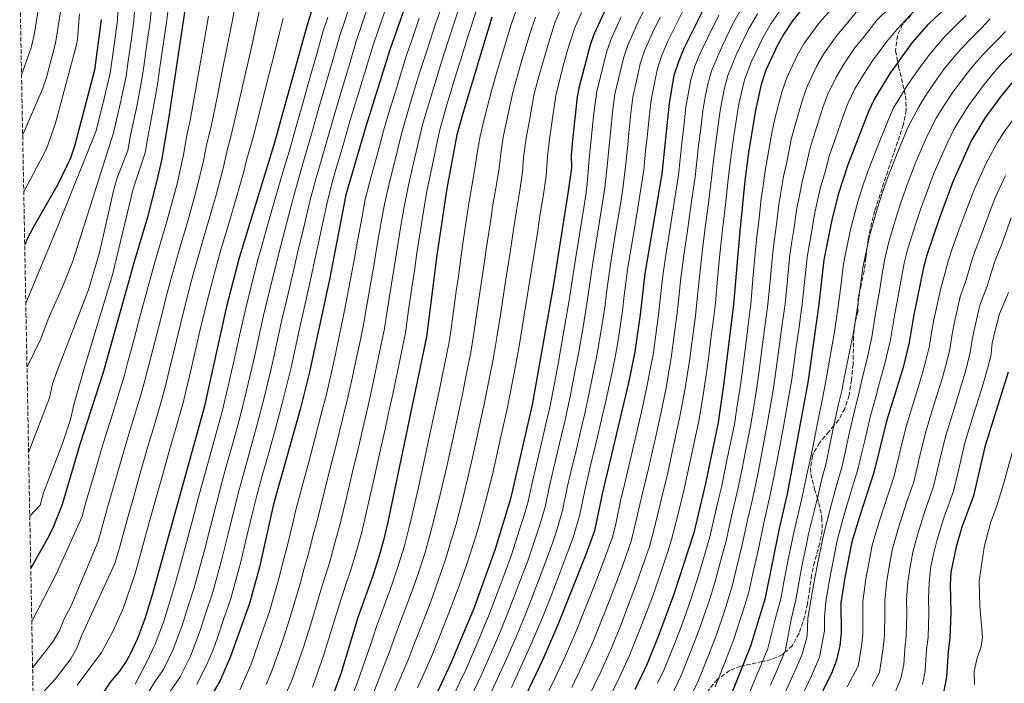
# Model space of a CAD drawing. Units: metres. Extents: x 626883 to 630311, y 4785139 to 4787517.
# Drawn here: x 626900 to 627290, y 4786256 to 4786520 of the extents above; entities that cross this region are included whole.
import ezdxf

# ---------------------------------------------------------------- set-up
doc = ezdxf.new("R2010")
doc.units = ezdxf.units.M
doc.header["$MEASUREMENT"] = 0
doc.linetypes.add('DGN Style 3', pattern=[2.435891, 1.739922, -0.695969])
for name, color, linetype, lineweight in [('Curva de nivel directora', 30, 'Continuous', 30), ('Curva de nivel intermedia', 30, 'Continuous', 0), ('Zona arbolada', 92, 'DGN Style 3', 0)]:
    doc.layers.add(name, color=color, linetype=linetype, lineweight=lineweight)

msp = doc.modelspace()

# ---------------------------------------------------------------- linework, layer by layer
at = {"layer": 'Curva de nivel directora', "color": 30, "linetype": 'Continuous', "lineweight": 30, "flags": 128}
for points, elevation in [([(627028.69, 4786565.45), (627013.66, 4786516.96), (627000.64, 4786469.92), (626986.89, 4786425.05), (626981.87, 4786405.69), (626972.97, 4786365.65), (626952.55, 4786291.69), (626949.61, 4786282.14), (626946.57, 4786274), (626943.61, 4786267.73), (626942.24, 4786265.12), (626939.34, 4786261.05), (626935.76, 4786256.6), (626932.99, 4786252.43), (626925.8, 4786244.05), (626917.94, 4786235.96), (626905.69, 4786222.01)], 875), ([(626968.23, 4786542.85), (626959.11, 4786481.91), (626956.18, 4786464.33), (626954.25, 4786455.64), (626950.45, 4786441.13), (626945.16, 4786423.39), (626932.94, 4786379.49), (626923.68, 4786350.95), (626916.7, 4786327.08), (626913.02, 4786317.77), (626910.77, 4786313.31), (626904.2, 4786301.92)], 850), ([(627053.53, 4786527.12), (627046.66, 4786507.59), (627037.13, 4786477.11), (627029.25, 4786449.97), (627022.76, 4786416.47), (627014.7, 4786379.1), (627011.05, 4786364.87), (627000.54, 4786327.31), (626994.88, 4786302.29), (626990.94, 4786287.82), (626983.49, 4786266.84), (626979.15, 4786257.01), (626974.11, 4786248.36)], 900), ([(627134.37, 4786528.36), (627127.6, 4786513.69), (627125.95, 4786508.96), (627121.66, 4786492.39), (627120.98, 4786488.84), (627119.11, 4786471.65), (627118.59, 4786465.72), (627118.7, 4786460.72), (627117.26, 4786450.5), (627111.6, 4786414.45), (627103.18, 4786366.74), (627094.48, 4786329.32), (627088.46, 4786309.41), (627079.91, 4786285.91), (627070.91, 4786264.15), (627064.53, 4786250.58)], 950), ([(627182.47, 4786252.5), (627186.7, 4786263.15), (627189.86, 4786271.09), (627195.73, 4786290.08), (627201.26, 4786317.64), (627204.35, 4786331.32), (627212.64, 4786375.58), (627217.01, 4786406.62), (627218.97, 4786424.23), (627222, 4786439.43), (627224.8, 4786450.63), (627228.42, 4786462), (627236.69, 4786483.21), (627238.83, 4786487.74), (627245.16, 4786498.14), (627248.21, 4786502.39), (627253.92, 4786510.33), (627260.47, 4786517.89), (627269.27, 4786526.26)], 1025), ([(627171.31, 4786524.25), (627163.18, 4786507.86), (627161.12, 4786502.82), (627159.38, 4786497.33), (627157.42, 4786486.37), (627154.54, 4786458.3), (627147.77, 4786418.86), (627145.98, 4786402.59), (627143.83, 4786387.74), (627141.36, 4786375.43), (627130.84, 4786331.41), (627127.88, 4786316.63), (627124.41, 4786307.23), (627113.25, 4786279.36), (627107.31, 4786265.59), (627082.27, 4786213.01)], 975), ([(627209.88, 4786523.35), (627206.45, 4786519.05), (627203.03, 4786513.99), (627200.56, 4786509.64), (627195.8, 4786499.46), (627193.91, 4786493.81), (627191.66, 4786483.57), (627188.88, 4786466.8), (627187.49, 4786455.61), (627185.3, 4786434.2), (627183.05, 4786406.49), (627179.21, 4786375.39), (627176.91, 4786359.64), (627171.88, 4786335.41), (627167.23, 4786315.95), (627159.24, 4786291.2), (627153.11, 4786274.71), (627148.71, 4786263.86), (627143.85, 4786253.62)], 1000), ([(626932.14, 4786519.62), (626929.47, 4786499.54), (626921.49, 4786469.35), (626919.92, 4786464.61), (626915.07, 4786454.35), (626905.11, 4786437), (626902.75, 4786432.59), (626901.8, 4786430.13)], 825), ([(627087.13, 4786520.45), (627075.56, 4786482.27), (627073.24, 4786473.78), (627069.23, 4786452.54), (627065.36, 4786426.12), (627061.22, 4786393.66), (627046.04, 4786320.83), (627044.3, 4786313.4), (627042.23, 4786306.37), (627039.84, 4786298.82), (627033.93, 4786282.33), (627027.2, 4786259.91), (627024.13, 4786251.67)], 925), ([(627295.2, 4786496.72), (627288.79, 4786488.77), (627282.73, 4786480.42), (627277.31, 4786471.44), (627270.04, 4786455.16), (627264.66, 4786440.89), (627259.65, 4786426.05), (627258.4, 4786421.2), (627254.43, 4786401.79), (627252.61, 4786391.4), (627250.24, 4786381.52), (627243.73, 4786360.15), (627238.66, 4786339.79), (627232.91, 4786322.24), (627229.99, 4786312.32), (627227.11, 4786298.13), (627225.6, 4786288.11), (627225.65, 4786276.13), (627225.2, 4786271.16), (627223.87, 4786265.4), (627222.16, 4786260.7), (627214.85, 4786245.98)], 1050), ([(627291.98, 4786379.68), (627282.64, 4786350.07), (627278.15, 4786330.54), (627273.62, 4786318.09), (627271.35, 4786310.35), (627269.25, 4786300.34)], 1075), ([(627269.25, 4786300.34), (627268.91, 4786295.35), (627269.26, 4786284.28), (627268.82, 4786274.05), (627268.14, 4786268.96), (627267.46, 4786258.56), (627266.46, 4786253.23)], 1075)]:
    msp.add_lwpolyline(points, dxfattribs=dict(at, elevation=elevation))
at = {"layer": 'Curva de nivel intermedia', "color": 30, "linetype": 'Continuous', "lineweight": 0, "flags": 128}
for points, elevation in [([(626916.96, 4786528.63), (626913.95, 4786510.26), (626910.42, 4786496.62), (626908.8, 4786491.88), (626900.99, 4786473.97)], 815), ([(626938.91, 4786525.8), (626938.62, 4786519.32), (626937.79, 4786513.38), (626937.12, 4786508.42), (626935.74, 4786498.31), (626933.35, 4786488.28), (626930.14, 4786475.39), (626915.27, 4786438.25), (626902.23, 4786407.07)], 830), ([(626985.51, 4786526.56), (626984.09, 4786518.7), (626982.13, 4786508.91), (626980.18, 4786499.12), (626978.22, 4786489.33), (626975.72, 4786477.11), (626974.07, 4786470.38), (626972.7, 4786463.5), (626969.98, 4786452.14), (626968.05, 4786445.41), (626965.94, 4786437.69), (626964.17, 4786431.82), (626960.85, 4786420.18), (626958.23, 4786410.53), (626955.76, 4786400.85), (626953.28, 4786391.16), (626950.8, 4786381.48), (626949.47, 4786376.3), (626948.02, 4786371.1), (626945.11, 4786361.54), (626942.19, 4786351.97), (626939.36, 4786342.38), (626936.61, 4786332.77), (626934.39, 4786324.97), (626932.8, 4786319.19), (626930.88, 4786312.49), (626920.1, 4786286.59), (626917.44, 4786281.77), (626915.55, 4786277.14), (626912.92, 4786272.64), (626904.94, 4786262.3)], 860), ([(627031.74, 4786528.17), (627028.64, 4786518.67), (627026.86, 4786513.22), (627024.06, 4786503.61), (627021.27, 4786494.01), (627018.24, 4786483.67), (627015.53, 4786474.05), (627013.24, 4786465.97), (627010.88, 4786458.09), (627008.24, 4786448.69), (627005.73, 4786439.03), (627003.21, 4786429.37), (627001.24, 4786421.62), (626998.89, 4786411.9), (626996.54, 4786402.18), (626994.39, 4786392.41), (626993.05, 4786386.27), (626991.25, 4786378.47), (626989.63, 4786371.79), (626987.12, 4786361.49), (626984.45, 4786351.85), (626981.77, 4786342.21), (626980, 4786335.85), (626977.97, 4786328.12), (626975.49, 4786318.43), (626972.95, 4786308.5), (626970.83, 4786300.78), (626968.98, 4786294.03), (626966.57, 4786286.38), (626964.14, 4786278.76), (626960.53, 4786269.31), (626956.82, 4786261.71), (626953.73, 4786257.17), (626946.78, 4786246.09)], 885), ([(627038.45, 4786526.25), (627035.27, 4786516.77), (627033.46, 4786511.34), (627030.6, 4786501.76), (627027.74, 4786492.18), (627024.54, 4786481.49), (627021.8, 4786471.87), (627019.39, 4786463.45), (627017.41, 4786456.8), (627014.93, 4786447.48), (627012.62, 4786437.77), (627010.3, 4786428.05), (627008.41, 4786419.9), (627006.14, 4786410.16), (627003.87, 4786400.42), (627001.74, 4786390.65), (627000.27, 4786383.88), (626998.65, 4786377.07), (626996.77, 4786369.48), (626994.2, 4786359.4), (626991.52, 4786349.77), (626988.84, 4786340.14), (626986.85, 4786333.01), (626985.12, 4786326.22), (626982.73, 4786316.52), (626980.26, 4786306.43), (626978.41, 4786299.68), (626976.3, 4786291.96), (626973.58, 4786283.72), (626971.4, 4786277.07), (626967.51, 4786266.96), (626963.42, 4786258.7), (626958.82, 4786251.97)], 890), ([(626997.56, 4786255.73), (626999.74, 4786260.77), (627004.01, 4786272.92), (627007.17, 4786282.41), (627011.17, 4786296.19), (627012.59, 4786301.38), (627014.27, 4786307.14), (627016.55, 4786316.01), (627018.04, 4786321.75), (627020.6, 4786331.88), (627023.04, 4786341.57), (627025.47, 4786351.27), (627027.9, 4786360.96), (627029.75, 4786368.55), (627031.32, 4786375.37), (627033.17, 4786384.11), (627034.85, 4786391.93), (627036.24, 4786398.54), (627037.38, 4786405.44), (627039.15, 4786415.28), (627040.45, 4786422.64), (627041.41, 4786428.65), (627043.13, 4786438.49), (627044.56, 4786446.36), (627046.7, 4786455.62), (627048.88, 4786464.44), (627051.19, 4786473.75), (627052.81, 4786479.75), (627055.53, 4786488.88), (627058.48, 4786498.43), (627059.96, 4786503.21), (627061.67, 4786508.35), (627064.83, 4786517.83), (627068.28, 4786527.81)], 910), ([(627005.61, 4786252.47), (627007.87, 4786257.74), (627012.22, 4786270.18), (627015.28, 4786279.7), (627019.32, 4786293.14), (627020.83, 4786298.17), (627022.79, 4786304.36), (627025.11, 4786312.8), (627026.79, 4786318.96), (627029.42, 4786329.83), (627031.72, 4786339.55), (627034.03, 4786349.28), (627036.33, 4786359), (627037.9, 4786365.7), (627039.63, 4786373.51), (627041.54, 4786382.6), (627043, 4786389.44), (627044.57, 4786396.91), (627045.75, 4786404.82), (627047.35, 4786414.68), (627048.43, 4786421.24), (627049.4, 4786427.8), (627051.03, 4786437.67), (627052.22, 4786444.56), (627054.11, 4786453.88), (627056.07, 4786462.59), (627058.22, 4786472.07), (627059.62, 4786477.76), (627062.21, 4786486.67), (627065.14, 4786496.23), (627066.61, 4786501.01), (627068.24, 4786506.04), (627071.31, 4786515.55), (627074.56, 4786525.36)], 915), ([(627115.11, 4786525.35), (627112.13, 4786518.26), (627109.67, 4786510.65), (627107.19, 4786502.05), (627105.54, 4786496), (627103.97, 4786490.04), (627102.16, 4786480.25), (627100.76, 4786472.5), (627099.7, 4786464.95), (627099.34, 4786458.98), (627098.19, 4786451.74), (627096.88, 4786443.85), (627095.86, 4786437.11), (627094.36, 4786427.22), (627093.6, 4786422.28), (627092.19, 4786413.1), (627090.64, 4786403.22), (627089.09, 4786393.34), (627087.79, 4786385.45), (627086.1, 4786376.86), (627084.13, 4786366.99), (627081.96, 4786357.23), (627080.87, 4786352.35), (627079.78, 4786347.47), (627078.29, 4786340.63), (627075.46, 4786328.92), (627072.91, 4786319.27), (627070.47, 4786311.15), (627068.74, 4786305.36), (627065.86, 4786296.92), (627062.73, 4786288.3), (627058.75, 4786278.04), (627056.12, 4786271.42), (627053.87, 4786265.49), (627050.75, 4786258.14), (627046.8, 4786249)], 940), ([(627187.27, 4786525.74), (627183.01, 4786518.41), (627178.44, 4786508.96), (627174.24, 4786499.22), (627172.77, 4786493.97), (627171.76, 4786488.87), (627170.79, 4786483.28), (627169.85, 4786475.33), (627169.09, 4786469.59), (627168.53, 4786464.62), (627167.72, 4786457.22), (627166.3, 4786447.33), (627164.81, 4786436.83), (627163.48, 4786426.93), (627162.14, 4786417.02), (627161.23, 4786407.95), (627160.57, 4786402.17), (627159.64, 4786395.23), (627158.3, 4786385.32), (627157.39, 4786379.86), (627156.21, 4786373.43), (627154.19, 4786363.28), (627151.98, 4786353.52), (627149.38, 4786341.91), (627147.06, 4786332.19), (627145.86, 4786327.17), (627143.61, 4786317.44), (627142.39, 4786312.55), (627139.08, 4786303.11), (627137.23, 4786298.03), (627133.6, 4786288.71), (627131.43, 4786283.08), (627127.43, 4786273.16), (627123.11, 4786263.56), (627118.83, 4786254.52)], 985), ([(627165.01, 4786527.09), (627160.36, 4786517.91), (627156.99, 4786511.05), (627154.42, 4786505), (627152.7, 4786499.66), (627151.49, 4786493.78), (627150.27, 4786487.57), (627149.61, 4786481.89), (627148.69, 4786472.94), (627148.13, 4786467.51), (627147.35, 4786459.78), (627145.88, 4786449.91), (627145.05, 4786444.91), (627143.39, 4786435.05), (627141.73, 4786425.19), (627140.89, 4786420.25), (627139.66, 4786410.03), (627138.93, 4786403.98), (627137.44, 4786394.09), (627136.69, 4786389.14), (627135.73, 4786384.24), (627134.37, 4786377.32), (627132.16, 4786367.57), (627130.93, 4786362.02), (627128.62, 4786352.29), (627126.31, 4786342.56), (627123.95, 4786332.63), (627122, 4786323.15), (627119.53, 4786314.46)], 970), ([(626907.4, 4786524.85), (626905.5, 4786513.54), (626904.36, 4786508.4), (626900.54, 4786497.64)], 810), ([(626923.6, 4786521.85), (626922.79, 4786511.88), (626922.39, 4786509.52), (626914.04, 4786478.42), (626910.45, 4786468.31), (626901.41, 4786451.2)], 820), ([(626945.5, 4786525.12), (626945.09, 4786519.02), (626944.11, 4786512.09), (626942.72, 4786502.19), (626942.01, 4786497.08), (626939.79, 4786486.68), (626936.97, 4786474.55), (626920.86, 4786423.75), (626917.19, 4786414.45), (626911.14, 4786400.71), (626908.15, 4786392.92), (626902.71, 4786381.78)], 835), ([(626952.09, 4786524.44), (626951.57, 4786518.72), (626950.42, 4786510.81), (626949.01, 4786500.91), (626948.28, 4786495.86), (626946.23, 4786485.09), (626943.8, 4786473.71), (626942.72, 4786467.67), (626938.39, 4786456.33), (626936.97, 4786451.54), (626931.42, 4786427.12), (626927.13, 4786412.37), (626914.48, 4786379.71), (626912.88, 4786374.99), (626911.59, 4786369.5), (626903.34, 4786347.77)], 840), ([(626958.68, 4786523.75), (626958.05, 4786518.43), (626956.73, 4786509.52), (626955.29, 4786499.63), (626954.55, 4786494.63), (626952.67, 4786483.5), (626950.63, 4786472.88), (626949.6, 4786466.7), (626944.81, 4786452.38), (626936.63, 4786418.31), (626925.78, 4786382.38), (626921.46, 4786367.21), (626919.96, 4786360.81), (626916.75, 4786351.34), (626909.23, 4786331.73), (626907.87, 4786326.89), (626903.81, 4786322.54)], 845), ([(626994.89, 4786523.36), (626993.5, 4786516.52), (626991.31, 4786506.78), (626989.11, 4786497.04), (626986.92, 4786487.3), (626984.02, 4786474.72), (626981.96, 4786467.08), (626980.63, 4786461.15), (626977.85, 4786450.39), (626975.58, 4786442.71), (626973.69, 4786435.98), (626971.74, 4786429.57), (626968.69, 4786418.58), (626966.11, 4786408.92), (626963.74, 4786399.21), (626961.36, 4786389.49), (626958.99, 4786379.78), (626957.74, 4786374.71), (626956.34, 4786369.28), (626953.51, 4786359.69), (626950.68, 4786350.1), (626947.9, 4786340.5), (626945.18, 4786330.87), (626942.82, 4786322.46), (626941.22, 4786316.68), (626939.62, 4786310.9), (626937.55, 4786303.74), (626924.3, 4786275.08), (626922.6, 4786270.37), (626920.07, 4786265.9), (626914.02, 4786257.91), (626905.2, 4786248.24)], 865), ([(627045.16, 4786524.32), (627041.91, 4786514.87), (627040.06, 4786509.47), (627037.14, 4786499.9), (627034.21, 4786490.34), (627030.83, 4786479.3), (627028.07, 4786469.69), (627025.55, 4786460.93), (627023.95, 4786455.5), (627021.61, 4786446.27), (627019.51, 4786436.5), (627017.4, 4786426.74), (627015.58, 4786418.18), (627013.4, 4786408.43), (627011.21, 4786398.67), (627009.09, 4786388.9), (627007.48, 4786381.49), (627006.05, 4786375.66), (627003.91, 4786367.18), (627001.27, 4786357.32), (626998.59, 4786347.69), (626995.9, 4786338.06), (626993.69, 4786330.16), (626992.28, 4786324.33), (626989.98, 4786314.6), (626987.57, 4786304.36), (626985.99, 4786298.57), (626983.62, 4786289.89), (626980.59, 4786281.06), (626978.66, 4786275.38), (626976.71, 4786269.9), (626974.49, 4786264.61), (626970.03, 4786255.7)], 895), ([(627016, 4786254.7), (627020.43, 4786267.44), (627023.4, 4786276.99), (627027.47, 4786290.09), (627029.07, 4786294.96), (627031.31, 4786301.59), (627033.67, 4786309.58), (627035.55, 4786316.18), (627038.24, 4786327.77), (627040.41, 4786337.53), (627042.58, 4786347.29), (627044.75, 4786357.05), (627046.05, 4786362.84), (627047.93, 4786371.64), (627049.91, 4786381.08), (627051.15, 4786386.95), (627052.89, 4786395.29), (627054.12, 4786404.2), (627055.55, 4786414.09), (627056.41, 4786419.85), (627057.38, 4786426.96), (627058.92, 4786436.84), (627059.88, 4786442.76), (627061.51, 4786452.15), (627063.25, 4786460.74), (627065.25, 4786470.39), (627066.43, 4786475.77), (627068.88, 4786484.47), (627071.8, 4786494.04), (627073.26, 4786498.82), (627074.8, 4786503.72), (627077.78, 4786513.27), (627080.85, 4786522.9)], 920), ([(627030.35, 4786247.91), (627033.73, 4786256.28), (627036.96, 4786265.71), (627038.97, 4786271.35), (627041.33, 4786278.7), (627043.33, 4786284.04), (627047.47, 4786295.31), (627050.11, 4786303.22), (627052.45, 4786310.72), (627054.19, 4786317.6), (627055.68, 4786323.57), (627057.89, 4786333.32), (627060.19, 4786343.75), (627062.05, 4786352.55), (627063.09, 4786357.44), (627064.13, 4786362.33), (627065.17, 4786367.22), (627066.22, 4786372.11), (627067.55, 4786378.67), (627070.07, 4786390.92), (627070.93, 4786396.86), (627071.61, 4786401.81), (627072.97, 4786411.72), (627073.83, 4786417.65), (627074.78, 4786424.84), (627075.51, 4786429.78), (627076.98, 4786439.68), (627078.24, 4786448.22), (627079.68, 4786456.5), (627080.69, 4786462.2), (627081.55, 4786468.12), (627082.42, 4786473.35), (627084.42, 4786481.6), (627086.96, 4786491.24), (627089.42, 4786499.61), (627090.94, 4786504.81), (627094.65, 4786517.18), (627096.66, 4786522.83)], 930), ([(627147.36, 4786523.13), (627144.63, 4786517.44), (627141.01, 4786509.34), (627139.32, 4786504.31), (627137.47, 4786496.53), (627135.96, 4786489.98), (627135.03, 4786482.88), (627134.29, 4786475.92), (627133.62, 4786469.58), (627132.97, 4786462.75), (627131.94, 4786452.84), (627131.16, 4786447.71), (627129.55, 4786437.84), (627127.94, 4786427.97), (627127.14, 4786423.03), (627125.63, 4786412.24), (627124.83, 4786406.75), (627123.21, 4786396.88), (627121.49, 4786387.03), (627120.37, 4786381.11), (627118.4, 4786371.32), (627117.06, 4786364.38), (627115.91, 4786359.51), (627113.62, 4786349.78), (627111.34, 4786340.04), (627110.17, 4786335.08), (627108.24, 4786326.23), (627106.28, 4786319.49), (627104.72, 4786314.74), (627101.35, 4786304.82)], 960), ([(627122.64, 4786522.32), (627119.86, 4786515.97), (627117.18, 4786507.39), (627115.32, 4786500.67), (627112.48, 4786489.44), (627111.03, 4786479.57), (627109.93, 4786472.08), (627109.14, 4786465.34), (627108.67, 4786457.38), (627107.45, 4786449.35), (627106.21, 4786441.67), (627105.31, 4786435.83), (627104.54, 4786430.89)], 945), ([(627177.16, 4786521.33), (627172.65, 4786512.12), (627169.7, 4786506.18), (627167.68, 4786501.02), (627166.07, 4786495.65), (627165.13, 4786490.64), (627164.1, 4786484.82), (627163.12, 4786475.88), (627162.49, 4786470.52), (627161.13, 4786457.76), (627159.57, 4786447.88), (627157.99, 4786437.71), (627156.47, 4786427.83), (627154.96, 4786417.94), (627153.95, 4786408.44), (627153.27, 4786402.38), (627152.45, 4786396.43), (627151.06, 4786386.53), (627150.12, 4786381.35), (627148.79, 4786374.43), (627146.61, 4786364.49), (627144.35, 4786354.75), (627141.89, 4786344.08), (627139.56, 4786334.35), (627138.35, 4786329.29), (627136.24, 4786319.52), (627135.14, 4786314.59), (627131.74, 4786305.17), (627129.89, 4786300.31), (627126.22, 4786291.01), (627124.2, 4786285.87), (627120.34, 4786276.26), (627116.2, 4786266.87), (627111.99, 4786257.8), (627107.65, 4786248.79)], 980), ([(627192.52, 4786521.82), (627188.86, 4786515.48), (627184.23, 4786505.79), (627180.8, 4786497.42), (627179.46, 4786492.29), (627178.4, 4786487.11), (627177.47, 4786481.73), (627176.57, 4786474.79), (627175.68, 4786468.66), (627175.11, 4786463.69), (627174.31, 4786456.68), (627173.02, 4786446.77), (627171.64, 4786435.95), (627170.48, 4786426.03), (627169.32, 4786416.1), (627168.5, 4786407.47), (627167.86, 4786401.95), (627166.83, 4786394.02), (627165.53, 4786384.11), (627164.67, 4786378.37), (627163.64, 4786372.44), (627161.76, 4786362.06), (627159.61, 4786352.3), (627156.88, 4786339.74), (627154.56, 4786330.02), (627153.37, 4786325.05), (627150.97, 4786315.36)], 990), ([(627152.89, 4786256.17), (627155.47, 4786261.59), (627159.72, 4786272.13), (627162.58, 4786279.68), (627165.95, 4786289.06), (627169.25, 4786299.36), (627170.79, 4786304.76), (627173.64, 4786314.33), (627175.9, 4786324.07), (627177.22, 4786329.72), (627178.37, 4786334.59), (627180.14, 4786343.21), (627181.32, 4786349.09), (627183.32, 4786358.89), (627184.19, 4786364.56), (627185.71, 4786374.45), (627186.52, 4786380.46), (627187.82, 4786390.65), (627189.08, 4786400.57), (627189.85, 4786406.52), (627190.84, 4786418.26), (627191.71, 4786428.22), (627192.25, 4786433.29), (627192.98, 4786439.45), (627193.99, 4786448.39), (627194.71, 4786453.64), (627195.57, 4786459.59), (627196.48, 4786464.88), (627198.36, 4786475.31), (627199.58, 4786480.7), (627202.11, 4786490.76), (627203.98, 4786496.21), (627208.21, 4786505.26), (627210.94, 4786509.96), (627216.93, 4786518.31), (627221.82, 4786523.72)], 1005), ([(627159.22, 4786252.99), (627162.22, 4786259.32), (627166.33, 4786269.55), (627169.4, 4786277.53), (627172.66, 4786286.93), (627174.36, 4786292.27), (627175.87, 4786297.04), (627177.43, 4786303.07), (627180.06, 4786312.71), (627182.24, 4786322.46), (627184.87, 4786333.77), (627186.43, 4786341.48), (627187.77, 4786348.34), (627189.73, 4786358.15), (627190.61, 4786363.63), (627192.21, 4786373.5), (627193.05, 4786379.24), (627194.42, 4786389.69), (627195.71, 4786399.6), (627196.64, 4786406.54), (627197.6, 4786417.27), (627198.53, 4786427.22), (627199.2, 4786432.37), (627199.99, 4786438.22), (627200.99, 4786446.15), (627201.93, 4786451.67), (627202.88, 4786457.35), (627204.09, 4786462.97), (627205.87, 4786471.98), (627207.49, 4786477.84), (627210.3, 4786487.71), (627212.16, 4786492.96), (627215.87, 4786500.88), (627218.84, 4786505.94), (627223.99, 4786513.27), (627228.38, 4786518.34), (627232.77, 4786523.78)], 1010), ([(627201.43, 4786523.09), (627197.78, 4786517.91), (627194.71, 4786512.56), (627190.02, 4786502.62), (627187.36, 4786495.61), (627186.15, 4786490.61), (627185.03, 4786485.34), (627184.16, 4786480.18), (627183.3, 4786474.25), (627182.28, 4786467.73), (627181.69, 4786462.76), (627180.9, 4786456.14), (627179.75, 4786446.21), (627178.47, 4786435.08), (627177.49, 4786425.13), (627176.5, 4786415.19), (627175.78, 4786406.98), (627175.15, 4786401.74), (627174.02, 4786392.81), (627172.76, 4786382.89), (627171.94, 4786376.88), (627171.06, 4786371.44), (627169.34, 4786360.85), (627167.24, 4786351.07), (627164.38, 4786337.58), (627163.22, 4786332.71), (627160.88, 4786322.94)], 995), ([(627165.54, 4786249.82), (627168.97, 4786257.04), (627172.94, 4786266.96), (627176.22, 4786275.39), (627179.36, 4786284.8), (627180.99, 4786289.95), (627182.49, 4786294.72), (627184.06, 4786301.39), (627186.47, 4786311.08), (627188.58, 4786320.86), (627190.23, 4786328.09), (627191.36, 4786332.96), (627192.71, 4786339.74), (627194.22, 4786347.59), (627196.14, 4786357.41), (627197.03, 4786362.7), (627198.72, 4786372.56), (627199.58, 4786378.02), (627201.02, 4786388.73), (627202.35, 4786398.64), (627203.43, 4786406.57), (627204.35, 4786416.27), (627205.34, 4786426.22), (627206.15, 4786431.45), (627207, 4786436.99), (627207.99, 4786443.91), (627209.15, 4786449.71), (627210.18, 4786455.11), (627211.69, 4786461.06), (627213.39, 4786468.66), (627215.41, 4786474.97), (627218.49, 4786484.66), (627220.34, 4786489.71), (627223.52, 4786496.5), (627226.75, 4786501.92), (627231.04, 4786508.22), (627234.95, 4786512.96), (627239.82, 4786519.3), (627245.21, 4786524.59)], 1015), ([(627175.72, 4786254.77), (627177.04, 4786258.09), (627179.56, 4786264.38), (627183.04, 4786273.24), (627186.07, 4786282.66), (627187.62, 4786287.63), (627189.11, 4786292.4), (627190.69, 4786299.71), (627192.88, 4786309.46), (627194.92, 4786319.25), (627197.85, 4786332.14), (627198.99, 4786338), (627200.67, 4786346.84), (627202.55, 4786356.66), (627203.45, 4786361.77), (627205.22, 4786371.61), (627206.11, 4786376.8), (627207.62, 4786387.77), (627208.98, 4786397.68), (627210.22, 4786406.59), (627211.11, 4786415.28), (627212.16, 4786425.23), (627213.1, 4786430.54), (627214.01, 4786435.76), (627215, 4786441.67), (627216.37, 4786447.74), (627217.49, 4786452.87), (627219.3, 4786459.15), (627220.9, 4786465.33), (627223.32, 4786472.1), (627226.68, 4786481.6), (627228.51, 4786486.46), (627231.17, 4786492.12), (627234.65, 4786497.89), (627238.1, 4786503.18), (627243.85, 4786510.83), (627247.83, 4786515.66), (627251.2, 4786519.35), (627255.32, 4786523.7)], 1020), ([(627308.02, 4786522.59), (627304.09, 4786518.1), (627296.85, 4786509.74), (627293.37, 4786506.12), (627289.29, 4786501.94), (627285.74, 4786497.84), (627282.47, 4786493.84), (627276.39, 4786485.59), (627273.15, 4786480.54), (627270.36, 4786475.93), (627267.56, 4786470.14), (627262.64, 4786458.91), (627260.3, 4786452.79), (627257.11, 4786444.16), (627255.41, 4786439.04), (627252.12, 4786428.72), (627250.73, 4786422.89)], 1045), ([(627329.77, 4786521.91), (627326.29, 4786518.28), (627320.47, 4786512.24), (627317.24, 4786508.28), (627310.38, 4786499.6), (627306.42, 4786495.04), (627301.86, 4786490.1), (627296.13, 4786482.94), (627290.68, 4786475.46), (627287.53, 4786470.59), (627283.06, 4786462.26), (627278.4, 4786451.97), (627276.58, 4786447.29)], 1055), ([(626974.68, 4786520.89), (626972.96, 4786511.05), (626971.24, 4786501.21), (626969.52, 4786491.37), (626967.41, 4786479.51), (626966.18, 4786473.68), (626964.76, 4786465.85), (626962.12, 4786453.89), (626960.52, 4786448.11), (626958.19, 4786439.41), (626956.59, 4786434.08), (626953.01, 4786421.79), (626950.36, 4786412.14), (626947.78, 4786402.49), (626945.2, 4786392.83), (626942.62, 4786383.17), (626941.2, 4786377.9), (626939.71, 4786372.92), (626936.71, 4786363.38), (626933.71, 4786353.84), (626932.21, 4786349.07), (626929.43, 4786339.46), (626927.78, 4786333.7), (626925.97, 4786327.48), (626924.55, 4786322.32), (626914.22, 4786299.55), (626904.59, 4786280.76)], 855), ([(627004.28, 4786520.16), (627002.91, 4786514.33), (627000.48, 4786504.64), (626998.05, 4786494.95), (626995.62, 4786485.27), (626992.33, 4786472.32), (626989.85, 4786463.78), (626988.57, 4786458.8), (626985.71, 4786448.63), (626983.12, 4786440.02), (626981.44, 4786434.26), (626979.32, 4786427.31), (626976.54, 4786416.97), (626973.99, 4786407.3), (626971.72, 4786397.57), (626969.44, 4786387.83), (626967.17, 4786378.09), (626966.01, 4786373.11), (626964.65, 4786367.46), (626961.91, 4786357.85), (626959.16, 4786348.24), (626956.44, 4786338.61), (626953.75, 4786328.98), (626951.24, 4786319.96), (626949.11, 4786312.25), (626946.98, 4786304.53), (626945.55, 4786299.35), (626940.76, 4786285.51), (626936.6, 4786276.41), (626932.31, 4786268.43), (626922.65, 4786255.5)], 870), ([(627022, 4786520.57), (627020.26, 4786515.09), (627017.53, 4786505.47), (627014.8, 4786495.85), (627011.95, 4786485.86), (627009.26, 4786476.23), (627007.09, 4786468.49), (627004.34, 4786459.39), (627001.56, 4786449.91), (626998.84, 4786440.29), (626996.12, 4786430.68), (626994.07, 4786423.33), (626991.63, 4786413.63), (626989.2, 4786403.93), (626987.04, 4786394.17), (626985.83, 4786388.65), (626983.85, 4786379.88), (626982.5, 4786374.09), (626980.05, 4786363.57), (626977.38, 4786353.93), (626974.71, 4786344.29), (626973.16, 4786338.7), (626970.81, 4786330.01), (626968.24, 4786320.35), (626965.64, 4786310.56), (626963.25, 4786301.89), (626961.66, 4786296.1), (626959.56, 4786289.04), (626956.88, 4786280.45), (626953.55, 4786271.66), (626950.22, 4786264.72), (626945.56, 4786255.8)], 880), ([(626987.08, 4786253.65), (626989.51, 4786259), (626991.62, 4786263.8), (626995.8, 4786275.66), (626999.06, 4786285.12), (627003.02, 4786299.24), (627004.36, 4786304.59), (627005.75, 4786309.91), (627007.99, 4786319.22), (627009.29, 4786324.53), (627011.78, 4786333.93), (627014.35, 4786343.59), (627016.91, 4786353.25), (627019.47, 4786362.92), (627021.61, 4786371.4), (627023.01, 4786377.23), (627024.8, 4786385.62), (627026.69, 4786394.42), (627027.92, 4786400.17), (627029.02, 4786406.07), (627030.96, 4786415.87), (627032.47, 4786424.03), (627033.43, 4786429.49), (627035.24, 4786439.32), (627036.91, 4786448.17), (627039.3, 4786457.35), (627041.7, 4786466.29), (627044.16, 4786475.43), (627046.01, 4786481.74), (627048.86, 4786491.08), (627051.82, 4786500.62), (627053.31, 4786505.4), (627055.11, 4786510.66), (627058.35, 4786520.12)], 905), ([(627104.39, 4786520.55), (627102.16, 4786513.92), (627099.06, 4786503.43), (627097.48, 4786497.8), (627095.47, 4786490.64), (627093.29, 4786480.92), (627091.59, 4786472.93), (627090.81, 4786467.52), (627090.01, 4786460.59), (627088.94, 4786454.12), (627087.56, 4786446.04), (627086.42, 4786438.39), (627085.68, 4786433.45), (627084.93, 4786428.5), (627084.19, 4786423.56), (627082.92, 4786414.88), (627081.47, 4786404.99), (627080.01, 4786395.1), (627078.93, 4786388.19), (627076.83, 4786377.76), (627075.17, 4786369.55), (627074.11, 4786364.67), (627073.05, 4786359.78), (627070.92, 4786350.01), (627069.24, 4786342.19), (627066.68, 4786331.12), (627064.29, 4786321.42), (627062.33, 4786314.38), (627060.6, 4786308.04), (627057.99, 4786300.07), (627055.1, 4786291.81), (627051.04, 4786281.04), (627048.72, 4786275.06), (627046.42, 4786268.42), (627043.86, 4786261.93), (627040.27, 4786252.64)], 935), ([(627153.86, 4786520.52), (627150.81, 4786514.25), (627147.71, 4786507.17), (627146.01, 4786501.98), (627144.48, 4786495.16), (627143.11, 4786488.77), (627142.32, 4786482.38), (627141.49, 4786474.43), (627140.87, 4786468.54), (627140.16, 4786461.27), (627138.91, 4786451.37), (627138.1, 4786446.31), (627136.47, 4786436.44), (627134.83, 4786426.58), (627134.02, 4786421.64), (627132.65, 4786411.13), (627131.88, 4786405.36), (627130.33, 4786395.49), (627128.61, 4786385.63), (627127.37, 4786379.22), (627125.28, 4786369.44), (627123.99, 4786363.2), (627122.84, 4786358.33), (627120.54, 4786348.6), (627118.25, 4786338.87), (627117.06, 4786333.85), (627115.12, 4786324.69), (627112.9, 4786316.98), (627111.28, 4786312.24), (627107.8, 4786302.53), (627104.2, 4786293.2), (627100.6, 4786283.86), (627096.77, 4786274.62)], 965), ([(627138.45, 4786520.63), (627134.3, 4786511.51), (627132.64, 4786506.64), (627130.46, 4786497.91), (627128.81, 4786491.18), (627127.73, 4786483.37), (627127.09, 4786477.41), (627126.36, 4786470.62), (627125.78, 4786464.24), (627124.97, 4786454.3), (627124.21, 4786449.11), (627122.63, 4786439.23), (627121.05, 4786429.36), (627120.26, 4786424.42), (627118.62, 4786413.34), (627117.78, 4786408.14), (627116.1, 4786398.28), (627114.37, 4786388.43), (627113.38, 4786383.01), (627111.52, 4786373.19), (627110.12, 4786365.56), (627108.98, 4786360.69), (627106.7, 4786350.96), (627104.43, 4786341.22), (627103.28, 4786336.3)], 955), ([(627275.3, 4786521.22), (627271.56, 4786517.59), (627266.79, 4786512.88), (627263.52, 4786509.04), (627260.3, 4786505.21), (627257.34, 4786501.1), (627252.15, 4786493.74), (627250.74, 4786491.42), (627249.51, 4786489.38), (627246.52, 4786484.48), (627244.41, 4786479.94), (627240.45, 4786470.15), (627236.39, 4786459.7), (627234.45, 4786453.97), (627232.45, 4786447.73), (627229.53, 4786436.75), (627227.72, 4786427.94), (627226.66, 4786422.65), (627225.57, 4786413.71), (627224.49, 4786405.65), (627223.01, 4786395.65), (627221.98, 4786389.71), (627220.28, 4786379.88), (627219.28, 4786373.9), (627218.12, 4786368.56), (627216.16, 4786358.76), (627214.45, 4786349.93), (627213.42, 4786344.83), (627212.06, 4786339), (627210.06, 4786329.51), (627207, 4786316.57), (627206.02, 4786311.67), (627204.85, 4786305.89), (627203.13, 4786297.06), (627201.7, 4786289.69), (627199.35, 4786281.05), (627196.66, 4786269.95), (627194.5, 4786264.81), (627193.95, 4786263.51), (627191.9, 4786258.64), (627188.17, 4786249.5)], 1030), ([(627284.81, 4786519.85), (627281.32, 4786516.19), (627277.47, 4786512.38), (627273.11, 4786507.87), (627269.83, 4786503.98), (627266.69, 4786500.09), (627263.69, 4786495.93), (627259.15, 4786489.34), (627256.46, 4786484.9), (627252.12, 4786476.68), (627247.85, 4786466.4), (627244.36, 4786457.39), (627242.01, 4786450.7)], 1035), ([(627290.83, 4786514.79), (627287.35, 4786511.16), (627283.38, 4786507.16), (627279.43, 4786502.85), (627276.15, 4786498.91), (627270.04, 4786490.76), (627266.15, 4786484.94), (627263.41, 4786480.41), (627259.84, 4786473.41), (627255.25, 4786462.65), (627252.33, 4786455.09), (627249.56, 4786447.43), (627247.76, 4786441.94), (627244.59, 4786431.4), (627243.06, 4786424.57), (627242.03, 4786419.48), (627240.98, 4786412.56), (627239.46, 4786403.72), (627237.81, 4786393.52), (627236.11, 4786385.62), (627233.8, 4786375.92), (627232.58, 4786370.54), (627230.93, 4786364.36), (627228.74, 4786354.6), (627227.28, 4786347.76), (627226.04, 4786342.31), (627223.8, 4786334.65), (627221.48, 4786325.87), (627218.5, 4786314.45), (627215.98, 4786302.01), (627214.75, 4786295.12), (627213.65, 4786288.9), (627212.48, 4786282.08), (627212.23, 4786274.91), (627210.27, 4786267.68), (627207.91, 4786262.17)], 1040), ([(627290.85, 4786457.65), (627286.76, 4786448.77), (627284.88, 4786444.1), (627281.2, 4786433.96), (627278.39, 4786426.48), (627276.7, 4786421.36), (627275.25, 4786416.23), (627272.97, 4786409.57), (627270.58, 4786398.96), (627269.59, 4786393.99), (627268.82, 4786388.66), (627267.05, 4786381.89), (627265.73, 4786376.97), (627262.78, 4786367.42), (627259.3, 4786356.12), (627256.95, 4786346.4), (627254.46, 4786336.09), (627251.71, 4786328.26), (627248.28, 4786317.49), (627246.12, 4786309.57), (627245.1, 4786304.59), (627243.83, 4786297.02), (627242.98, 4786289.01), (627243.07, 4786283.58), (627242.91, 4786275.3), (627242.38, 4786270.28), (627240.9, 4786260.53), (627238.06, 4786255.05)], 1060), ([(627242.01, 4786450.7), (627240.1, 4786444.84), (627237.06, 4786434.08), (627236.02, 4786429.23), (627235.39, 4786426.25), (627234.34, 4786421.06), (627233.28, 4786413.14), (627233.01, 4786411.42), (627232.38, 4786407.31), (627231.98, 4786404.68), (627230.41, 4786394.59), (627229.05, 4786387.66), (627227.04, 4786377.9), (627225.93, 4786372.22), (627224.52, 4786366.46), (627222.83, 4786358.46), (627222.45, 4786356.68), (627220.86, 4786348.84), (627219.73, 4786343.57), (627217.93, 4786336.82), (627216.25, 4786329.7), (627215.77, 4786327.69), (627212.75, 4786315.51), (627211.76, 4786310.61), (627210.42, 4786303.95), (627208.94, 4786296.09), (627207.68, 4786289.3), (627205.91, 4786281.56), (627203.46, 4786268.82), (627203.27, 4786268.36), (627199.89, 4786260.56), (627197.64, 4786255.47)], 1035), ([(627276.58, 4786447.29), (627272.93, 4786437.42), (627269.92, 4786428.95), (627268.17, 4786423.7), (627266.83, 4786418.71), (627265.18, 4786412.94), (627262.5, 4786400.37), (627261.58, 4786395.43), (627260.71, 4786390.03), (627259.25, 4786384.21), (627257.98, 4786379.25), (627255.05, 4786369.69), (627251.52, 4786358.14), (627249.13, 4786348.43), (627246.56, 4786337.94), (627244.41, 4786331.65), (627240.6, 4786319.86), (627238.06, 4786310.95), (627237.05, 4786306), (627235.47, 4786297.58), (627234.29, 4786288.56), (627234.34, 4786283.35), (627234.28, 4786275.72), (627233.79, 4786270.72), (627232.39, 4786262.97), (627228.14, 4786254.82)], 1055), ([(627293.19, 4786440.9), (627289.47, 4786430.5), (627286.85, 4786424.02), (627285.22, 4786419.01), (627283.68, 4786413.74), (627280.76, 4786406.21), (627278.66, 4786397.54), (627277.61, 4786392.55), (627276.93, 4786387.29), (627274.86, 4786379.56), (627273.48, 4786374.7), (627270.51, 4786365.15), (627267.08, 4786354.11), (627264.77, 4786344.38), (627262.35, 4786334.24), (627259.02, 4786324.87), (627255.97, 4786315.11), (627254.19, 4786308.2), (627253.15, 4786303.17), (627252.19, 4786296.46), (627251.68, 4786289.46), (627251.8, 4786283.81), (627251.55, 4786274.88), (627250.96, 4786269.84), (627250.56, 4786263.6), (627249.42, 4786258.1), (627246.98, 4786252.25)], 1065), ([(627104.54, 4786430.89), (627103.78, 4786425.94), (627103.01, 4786421), (627101.46, 4786411.31), (627099.82, 4786401.45), (627098.17, 4786391.59), (627096.65, 4786382.72), (627095.37, 4786375.96), (627093.09, 4786364.43), (627090.87, 4786354.68), (627088.65, 4786344.93), (627087.34, 4786339.08), (627084.25, 4786326.73), (627081.52, 4786317.11), (627078.61, 4786307.93), (627076.89, 4786302.69), (627073.74, 4786293.76), (627070.37, 4786284.79), (627066.46, 4786275.04), (627063.51, 4786267.79), (627061.33, 4786262.56), (627057.64, 4786254.36)], 945), ([(627250.73, 4786422.89), (627249.71, 4786417.89), (627248.69, 4786411.98), (627246.94, 4786402.75), (627245.21, 4786392.46), (627243.17, 4786383.57), (627240.57, 4786373.94), (627239.22, 4786368.85), (627237.33, 4786362.26), (627235.03, 4786352.53), (627233.69, 4786346.68), (627232.35, 4786341.05), (627229.68, 4786332.47), (627227.2, 4786324.06), (627224.24, 4786313.38), (627221.54, 4786300.07), (627220.55, 4786294.16), (627219.62, 4786288.51), (627219.05, 4786282.6), (627219.07, 4786277.01), (627217.07, 4786266.54), (627213.92, 4786259.19), (627209.12, 4786249.15)], 1045), ([(627292.1, 4786411.25), (627288.55, 4786402.84), (627286.73, 4786396.13), (627285.62, 4786391.11), (627285.03, 4786385.92), (627282.67, 4786377.24), (627281.22, 4786372.42), (627278.24, 4786362.88), (627274.86, 4786352.09), (627272.58, 4786342.35), (627270.25, 4786332.39), (627266.32, 4786321.48), (627263.66, 4786312.73), (627262.26, 4786306.83), (627261.2, 4786301.76), (627260.55, 4786295.91), (627260.37, 4786289.9), (627260.53, 4786284.05), (627260.18, 4786274.46), (627259.55, 4786269.4), (627259.01, 4786261.08), (627257.94, 4786255.66)], 1070), ([(627295.01, 4786353), (627290.36, 4786336.16), (627287.43, 4786326.59), (627284.98, 4786319.91), (627282.45, 4786310.23), (627280.39, 4786296.67), (627280.73, 4786286.82), (627281.71, 4786274.53), (627281.27, 4786270.77), (627279.48, 4786265.81), (627278.51, 4786260.9), (627278.62, 4786255.74)], 1080), ([(627103.28, 4786336.3), (627101.36, 4786327.77), (627099.66, 4786322.01), (627098.15, 4786317.24), (627094.91, 4786307.11), (627091.43, 4786297.74), (627087.95, 4786288.36), (627086.18, 4786283.68), (627084.25, 4786279.07), (627082.33, 4786274.45), (627079.94, 4786268.95), (627076.9, 4786261.73), (627074.34, 4786256.3), (627070.5, 4786248.16)], 955), ([(627160.88, 4786322.94), (627158.33, 4786313.28), (627156.91, 4786308.48), (627153.75, 4786298.98), (627151.9, 4786293.48), (627150.14, 4786288.8), (627145.88, 4786277.5), (627141.62, 4786266.96), (627136.94, 4786256.93), (627132.5, 4786247.97)], 995), ([(627119.53, 4786314.46), (627117.84, 4786309.74), (627114.24, 4786300.24), (627110.59, 4786290.93), (627106.92, 4786281.61), (627103.03, 4786272.4), (627099.34, 4786264.19), (627094.87, 4786254.47)], 970), ([(627150.97, 4786315.36), (627149.65, 4786310.51), (627146.42, 4786301.05), (627144.57, 4786295.76), (627140.99, 4786286.42), (627138.65, 4786280.29), (627134.53, 4786270.06), (627130.03, 4786260.24), (627125.67, 4786251.25)], 990), ([(627101.35, 4786304.82), (627097.81, 4786295.47), (627094.27, 4786286.11), (627092.45, 4786281.45), (627090.51, 4786276.85), (627087.71, 4786270.43), (627082.89, 4786259.31), (627079.89, 4786252.98)], 960), ([(627096.77, 4786274.62), (627093.53, 4786267.31), (627088.88, 4786256.89), (627085.45, 4786249.66)], 965), ([(627207.91, 4786262.17), (627203.38, 4786252.31)], 1040)]:
    msp.add_lwpolyline(points, dxfattribs=dict(at, elevation=elevation))
at = {"layer": 'Zona arbolada', "color": 92, "linetype": 'DGN Style 3', "lineweight": 0}
for points in [[(626907.48, 4786126.06, 889.61), (626899.81, 4786537.02, 818.6)], [(627253.51, 4786521.48, 1026.61), (627250.08, 4786517.64, 1026.61), (627247.98, 4786513.09, 1026.8), (627247.28, 4786507.21, 1027.74), (627248.21, 4786502.39, 1028.5), (627248.5, 4786500.91, 1028.74), (627250.74, 4786491.42, 1029.85), (627251.26, 4786489.26, 1030.1), (627251.49, 4786483.64, 1031.47), (627250.36, 4786477.86, 1032.23), (627246.58, 4786466.41, 1036.03), (627244.94, 4786461.82, 1037.11), (627239.02, 4786443.68, 1039.97), (627237.76, 4786438.84, 1040.05), (627236.43, 4786432.53, 1039.64), (627236.02, 4786429.23, 1039.39), (627235.5, 4786424.95, 1039.06), (627234.82, 4786419.78, 1037.54), (627233.68, 4786414.45, 1035.72), (627233.01, 4786411.42, 1034.93), (627232.4, 4786408.66, 1034.2), (627232.38, 4786407.31, 1034.16), (627232.33, 4786403.66, 1034.05), (627231.11, 4786398.82, 1034.62), (627230.65, 4786393.75, 1034.81), (627230.41, 4786382.84, 1034.42), (627229.84, 4786376.58, 1033.75), (627228.86, 4786370.49, 1032.84), (627227.12, 4786365.15, 1032.08), (627224.73, 4786360.76, 1032.22), (627222.83, 4786358.46, 1032.22), (627220.88, 4786356.1, 1032.23), (627217.15, 4786351.64, 1033.6), (627214.77, 4786347.62, 1035.38), (627214.34, 4786346.44, 1035.72), (627213.48, 4786341.54, 1036.68), (627213.68, 4786339.29, 1037.09), (627215.14, 4786333.24, 1038.15), (627216.25, 4786329.7, 1038.53), (627216.89, 4786327.65, 1038.76), (627218.04, 4786321.89, 1038.91), (627218.16, 4786316.89, 1038.79), (627217.2, 4786311.72, 1038.07), (627215.11, 4786304.39, 1036.78), (627213.97, 4786299.21, 1036.63), (627213.29, 4786293.73, 1036.18), (627212.32, 4786287.65, 1035.27), (627211.22, 4786282.8, 1034.84), (627209, 4786276.06, 1033.6), (627206.34, 4786271.16, 1032.53), (627203.27, 4786268.36, 1032.05), (627202.44, 4786267.61, 1031.93), (627198.04, 4786265.57, 1030.63), (627194.5, 4786264.81, 1029.46), (627186.7, 4786263.15, 1026.91), (627185.81, 4786262.96, 1026.61), (627181.45, 4786261.22, 1024.9), (627177.04, 4786258.09, 1023.27), (627176.55, 4786257.74, 1023.08), (627172.87, 4786253.25, 1021.53)], [(627253.51, 4786521.48, 1026.61), (627250.08, 4786517.64, 1026.61)], [(627250.08, 4786517.64, 1026.61), (627247.98, 4786513.09, 1026.8), (627247.28, 4786507.21, 1027.74), (627248.21, 4786502.39, 1028.5), (627248.5, 4786500.91, 1028.74), (627250.74, 4786491.42, 1029.85), (627251.26, 4786489.26, 1030.1), (627251.49, 4786483.64, 1031.47), (627250.36, 4786477.86, 1032.23), (627246.58, 4786466.41, 1036.03), (627244.94, 4786461.82, 1037.11), (627239.02, 4786443.68, 1039.97), (627237.76, 4786438.84, 1040.05), (627236.43, 4786432.53, 1039.64), (627236.02, 4786429.23, 1039.39), (627235.5, 4786424.95, 1039.06), (627234.82, 4786419.78, 1037.54), (627233.68, 4786414.45, 1035.72), (627233.01, 4786411.42, 1034.93), (627232.4, 4786408.66, 1034.2), (627232.38, 4786407.31, 1034.16), (627232.33, 4786403.66, 1034.05), (627231.11, 4786398.82, 1034.62), (627230.65, 4786393.75, 1034.81), (627230.41, 4786382.84, 1034.42), (627229.84, 4786376.58, 1033.75), (627228.86, 4786370.49, 1032.84), (627227.12, 4786365.15, 1032.08), (627224.73, 4786360.76, 1032.22), (627222.83, 4786358.46, 1032.22), (627220.88, 4786356.1, 1032.23), (627217.15, 4786351.64, 1033.6), (627214.77, 4786347.62, 1035.38), (627214.34, 4786346.44, 1035.72), (627213.48, 4786341.54, 1036.68), (627213.68, 4786339.29, 1037.09), (627215.14, 4786333.24, 1038.15), (627216.25, 4786329.7, 1038.53), (627216.89, 4786327.65, 1038.76), (627218.04, 4786321.89, 1038.91), (627218.16, 4786316.89, 1038.79), (627217.2, 4786311.72, 1038.07), (627215.11, 4786304.39, 1036.78), (627213.97, 4786299.21, 1036.63), (627213.29, 4786293.73, 1036.18), (627212.32, 4786287.65, 1035.27), (627211.22, 4786282.8, 1034.84), (627209, 4786276.06, 1033.6), (627206.34, 4786271.16, 1032.53), (627203.27, 4786268.36, 1032.05), (627202.44, 4786267.61, 1031.93), (627198.04, 4786265.57, 1030.63), (627194.5, 4786264.81, 1029.46), (627186.7, 4786263.15, 1026.91), (627185.81, 4786262.96, 1026.61), (627181.45, 4786261.22, 1024.9), (627177.04, 4786258.09, 1023.27), (627176.55, 4786257.74, 1023.08), (627172.87, 4786253.25, 1021.53)]]:
    msp.add_polyline3d(points, dxfattribs=at)

doc.saveas('drawing.dxf')
